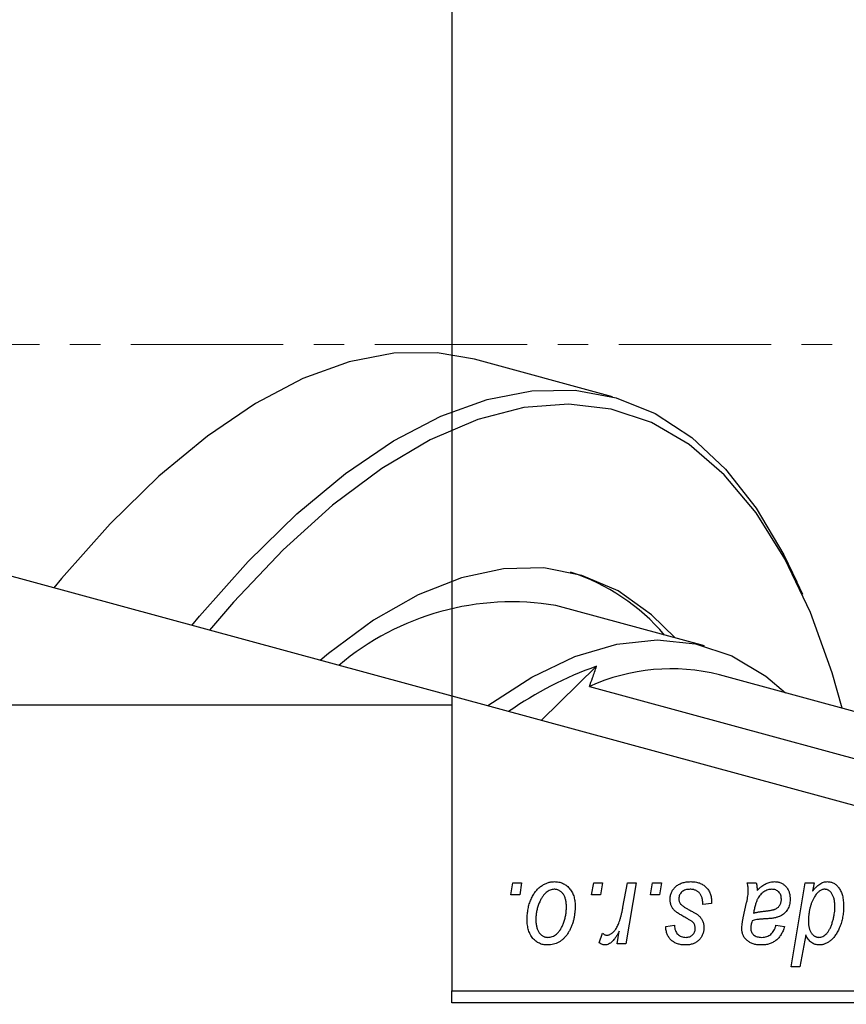
# Model space of a CAD drawing. Units: millimetres. Extents: x -137 to 1073, y -318 to 576.
# Drawn here: x 604 to 672, y 66 to 148 of the extents above; entities that cross this region are included whole.
import ezdxf

# ---------------------------------------------------------------- set-up
doc = ezdxf.new("R2010")
doc.units = ezdxf.units.MM
doc.linetypes.add('CENTERX2', pattern=[20.32, 12.7, -2.54, 2.54, -2.54])
doc.styles.add('SLDTEXTSTYLE0', font='TXT', dxfattribs={"width": 0.75})
doc.dimstyles.new('SLDDIMSTYLE0', dxfattribs={"dimtxt": 3.5, "dimasz": 3.302, "dimexe": 0, "dimexo": 0.0625, "dimgap": 0.875, "dimtad": 1, "dimdec": 0, "dimlfac": 0.5, "dimrnd": 1e-09, "dimzin": 12, "dimdsep": 46, "dimtxsty": 'SLDTEXTSTYLE0', "dimsah": 1, "dimcen": 0.09, "dimadec": 0, "dimazin": 3, "dimtfac": 1, "dimtdec": 0, "dimtofl": 0, "dimtmove": 0, "dimatfit": 3, "dimfxl": 1, "dimfrac": 2, "dimtolj": 1, "dimtzin": 12, "dimarcsym": 0})

# ---------------------------------------------------------------- blocks, each defined once
blk = doc.blocks.new('_D_10')
at = {"color": 7, "linetype": 'Continuous', "lineweight": 0}
for p, q in [((639.577, 65.381), (639.577, 55.381)), ((841.577, 65.381), (841.577, 55.381)), ((639.577, 56.381), (841.577, 56.381))]:
    blk.add_line(p, q, dxfattribs=at)
at = {"color": 7, "linetype": 'Continuous', "lineweight": 18}
for points in [[(639.577, 56.381), (642.879, 55.873), (642.879, 56.889)], [(841.577, 56.381), (838.275, 56.889), (838.275, 55.873)]]:
    blk.add_solid(points, dxfattribs=at)
at = {"color": 7, "linetype": 'Continuous', "lineweight": 18, "insert": (751.947, 60.893), "char_height": 3.5, "attachment_point": 1, "style": 'SLDTEXTSTYLE0'}
blk.add_mtext('101', dxfattribs=at)

msp = doc.modelspace()

# ---------------------------------------------------------------- linework, layer by layer
at = {"color": 7, "linetype": 'Continuous', "lineweight": 25}
for p, q in [((639.577, 555.381), (639.577, 67.381)), ((734.779, 66.037), (531.363, 121.321)), ((652.967, 116.83), (641.469, 119.955)), ((668.804, 100.37), (668.324, 101.432)), ((660.628, 96.095), (648.246, 99.46)), ((651.634, 94.404), (647.01, 89.89)), ((691.942, 85.512), (661.872, 93.684)), ((651.034, 92.715), (681.104, 84.542)), ((415.577, 91.181), (639.577, 91.181)), ((644.499, 75.381), (644.668, 76.381)), ((644.668, 76.381), (645.395, 76.381)), ((645.395, 76.381), (645.243, 75.381)), ((651.226, 75.381), (651.395, 76.381)), ((651.395, 76.381), (652.122, 76.381)), ((652.122, 76.381), (651.97, 75.381)), ((653.83, 74.346), (654.199, 76.381)), ((654.936, 76.381), (654.077, 71.29)), ((654.199, 76.381), (654.936, 76.381)), ((656.135, 75.381), (656.304, 76.381)), ((656.304, 76.381), (657.031, 76.381)), ((657.031, 76.381), (656.879, 75.381)), ((664.191, 76.381), (664.942, 76.381)), ((667.84, 69.381), (669.023, 76.381)), ((669.023, 76.381), (669.759, 76.381)), ((669.759, 76.381), (669.631, 75.674)), ((645.243, 75.381), (644.499, 75.381)), ((651.97, 75.381), (651.226, 75.381)), ((656.879, 75.381), (656.135, 75.381)), ((661.213, 74.654), (660.486, 74.563)), ((661.213, 74.748), (661.213, 74.654)), ((663.855, 73.472), (664.138, 74.732)), ((671.482, 74.248), (671.486, 74.458)), ((651.85, 71.384), (652.139, 72.179)), ((653.34, 71.29), (653.524, 72.343)), ((657.395, 72.745), (658.122, 72.836)), ((666.577, 72.836), (667.304, 72.745)), ((669.058, 72.042), (668.575, 69.381)), ((654.077, 71.29), (653.34, 71.29)), ((668.575, 69.381), (667.84, 69.381)), ((639.577, 67.381), (841.577, 67.381)), ((639.577, 66.381), (639.577, 67.381)), ((841.577, 66.381), (639.577, 66.381))]:
    msp.add_line(p, q, dxfattribs=at)
at = {"color": 7, "linetype": 'CENTERX2', "lineweight": 18}
msp.add_line((1072.577, 121.181), (192.577, 121.181), dxfattribs=at)
at = {"color": 7, "linetype": 'Continuous', "lineweight": 25, "flags": 128}
for points in [[(641.469, 119.955), (638.346, 120.504), (634.752, 120.461), (631.018, 119.738), (627.168, 118.341), (623.226, 116.279), (619.22, 113.564), (615.174, 110.215), (611.115, 106.253), (607.069, 101.705), (606.422, 100.921)], [(617.92, 97.796), (618.567, 98.58), (622.612, 103.129), (626.672, 107.09), (630.717, 110.439), (634.724, 113.154), (638.665, 115.216), (642.515, 116.614), (646.249, 117.336), (649.844, 117.379), (653.274, 116.743), (656.519, 115.432), (659.557, 113.454), (662.369, 110.821), (664.936, 107.552), (667.242, 103.667), (668.324, 101.432)], [(672.103, 90.904), (671.257, 93.847), (669.444, 98.888), (667.331, 103.338), (664.933, 107.166), (662.266, 110.347), (659.347, 112.859), (656.198, 114.684), (652.839, 115.81), (649.294, 116.23), (645.586, 115.94), (641.741, 114.943), (637.785, 113.245), (633.746, 110.858), (629.65, 107.799), (625.526, 104.087), (621.403, 99.749), (619.386, 97.398)], [(658.175, 96.761), (656.217, 98.693), (653.425, 100.667), (650.421, 101.968), (647.228, 102.588), (643.869, 102.521), (640.371, 101.768), (636.76, 100.335), (633.063, 98.232), (629.309, 95.475), (628.607, 94.892)], [(642.539, 91.106), (642.583, 91.138), (646.241, 93.506), (649.826, 95.215), (653.312, 96.251), (656.67, 96.607), (659.874, 96.278), (662.899, 95.269), (665.722, 93.586), (667.387, 92.185)]]:
    msp.add_lwpolyline(points, dxfattribs=at)
at = {"color": 7, "linetype": 'Continuous', "lineweight": 25}
for centre, radius, start, end in [((644.286, 86.008), 17.03, 40.20958, 72.26511), ((644.591, 77.426), 22.335, 80.58245, 130.25896), ((661.829, 65.627), 30.53, 109.50758, 125.03093), ((657.842, 77.677), 16.507, 75.86792, 114.35749)]:
    msp.add_arc(centre, radius, start, end, dxfattribs=at)
for points, knots in [([(651.034, 92.715), (651.125, 92.954), (651.337, 93.516), (651.526, 94.08), (651.634, 94.404)], [0, 0, 0, 0, 0.426, 1, 1, 1, 1]), ([(645.85, 73.327), (645.851, 73.404), (645.854, 73.556), (645.867, 73.781), (645.893, 74), (645.93, 74.212), (645.975, 74.418), (646.031, 74.618), (646.098, 74.812), (646.174, 74.998), (646.259, 75.176), (646.35, 75.343), (646.446, 75.5), (646.55, 75.643), (646.66, 75.776), (646.775, 75.897), (646.896, 76.008), (647.024, 76.104), (647.154, 76.192), (647.288, 76.265), (647.422, 76.331), (647.559, 76.38), (647.695, 76.423), (647.835, 76.451), (647.976, 76.469), (648.071, 76.471), (648.118, 76.472)], [0, 0, 0, 0, 0.053887, 0.10621, 0.157124, 0.207438, 0.256513, 0.304544, 0.3521, 0.399235, 0.445357, 0.489432, 0.532172, 0.573359, 0.613262, 0.652067, 0.689972, 0.727452, 0.763934, 0.799438, 0.833881, 0.867766, 0.900909, 0.933965, 0.966924, 1, 1, 1, 1]), ([(648.118, 76.472), (648.18, 76.47), (648.3, 76.467), (648.477, 76.441), (648.645, 76.398), (648.806, 76.339), (648.958, 76.261), (649.102, 76.168), (649.237, 76.057), (649.362, 75.929), (649.478, 75.788), (649.577, 75.632), (649.662, 75.464), (649.731, 75.284), (649.783, 75.091), (649.821, 74.886), (649.847, 74.669), (649.849, 74.52), (649.85, 74.444)], [0, 0, 0, 0, 0.061665, 0.120569, 0.178262, 0.235385, 0.291755, 0.34827, 0.406514, 0.466491, 0.52747, 0.588852, 0.650942, 0.715444, 0.781773, 0.85073, 0.923674, 1, 1, 1, 1]), ([(657.759, 74.998), (657.76, 75.047), (657.763, 75.146), (657.785, 75.29), (657.82, 75.428), (657.87, 75.562), (657.934, 75.69), (658.013, 75.812), (658.106, 75.929), (658.213, 76.04), (658.331, 76.142), (658.462, 76.23), (658.605, 76.305), (658.758, 76.368), (658.922, 76.414), (659.097, 76.448), (659.283, 76.468), (659.411, 76.471), (659.476, 76.472)], [0, 0, 0, 0, 0.058852, 0.116018, 0.1721, 0.227732, 0.284067, 0.34122, 0.399802, 0.460384, 0.522324, 0.584436, 0.647043, 0.712334, 0.779316, 0.848929, 0.922688, 1, 1, 1, 1]), ([(659.476, 76.472), (659.542, 76.471), (659.671, 76.468), (659.858, 76.447), (660.034, 76.411), (660.2, 76.363), (660.355, 76.3), (660.498, 76.22), (660.632, 76.13), (660.752, 76.022), (660.861, 75.904), (660.956, 75.773), (661.036, 75.63), (661.103, 75.476), (661.15, 75.31), (661.188, 75.133), (661.209, 74.944), (661.212, 74.814), (661.213, 74.748)], [0, 0, 0, 0, 0.071079, 0.13897, 0.203112, 0.264885, 0.325148, 0.383471, 0.441163, 0.499092, 0.556603, 0.614764, 0.673335, 0.732854, 0.795263, 0.860009, 0.927899, 1, 1, 1, 1]), ([(664.273, 75.706), (664.271, 75.752), (664.268, 75.851), (664.254, 76.011), (664.226, 76.189), (664.203, 76.315), (664.191, 76.381)], [0, 0, 0, 0, 0.2026066, 0.4372754, 0.7032045, 1, 1, 1, 1]), ([(664.942, 76.381), (664.951, 76.338), (664.971, 76.246), (664.988, 76.097), (665.007, 75.929), (665.013, 75.81), (665.016, 75.748)], [0, 0, 0, 0, 0.20635, 0.441987, 0.70583, 1, 1, 1, 1]), ([(665.016, 75.748), (665.08, 75.81), (665.202, 75.93), (665.392, 76.084), (665.573, 76.213), (665.752, 76.31), (665.929, 76.382), (666.106, 76.433), (666.284, 76.467), (666.403, 76.47), (666.462, 76.472)], [0, 0, 0, 0, 0.1613254, 0.3082122, 0.4413818, 0.5617749, 0.6751901, 0.7854839, 0.8930583, 1, 1, 1, 1]), ([(666.462, 76.472), (666.507, 76.471), (666.597, 76.469), (666.729, 76.45), (666.855, 76.419), (666.975, 76.376), (667.087, 76.319), (667.196, 76.252), (667.296, 76.17), (667.391, 76.078), (667.478, 75.976), (667.554, 75.864), (667.616, 75.742), (667.67, 75.612), (667.708, 75.472), (667.739, 75.324), (667.756, 75.167), (667.758, 75.06), (667.759, 75.005)], [0, 0, 0, 0, 0.06201, 0.122613, 0.181154, 0.238111, 0.295835, 0.352957, 0.411718, 0.471963, 0.532865, 0.59426, 0.656031, 0.719429, 0.785206, 0.85368, 0.925092, 1, 1, 1, 1]), ([(669.631, 75.674), (669.679, 75.737), (669.772, 75.859), (669.922, 76.022), (670.075, 76.159), (670.229, 76.274), (670.387, 76.362), (670.546, 76.426), (670.708, 76.464), (670.817, 76.469), (670.871, 76.472)], [0, 0, 0, 0, 0.155963, 0.299804, 0.433219, 0.558703, 0.675439, 0.786255, 0.893869, 1, 1, 1, 1]), ([(670.871, 76.472), (670.917, 76.47), (671.008, 76.467), (671.141, 76.442), (671.269, 76.402), (671.391, 76.345), (671.507, 76.27), (671.619, 76.181), (671.724, 76.075), (671.825, 75.953), (671.918, 75.815), (671.997, 75.661), (672.064, 75.49), (672.119, 75.304), (672.161, 75.1), (672.192, 74.882), (672.211, 74.647), (672.212, 74.485), (672.213, 74.401)], [0, 0, 0, 0, 0.050143, 0.098921, 0.14706, 0.195529, 0.245627, 0.297036, 0.351031, 0.40857, 0.468815, 0.531583, 0.597597, 0.668118, 0.743505, 0.823258, 0.908653, 1, 1, 1, 1]), ([(648.112, 75.836), (648.055, 75.832), (647.938, 75.825), (647.764, 75.769), (647.592, 75.68), (647.451, 75.582), (647.341, 75.483), (647.261, 75.396), (647.18, 75.299), (647.106, 75.189), (647.031, 75.069), (646.963, 74.935), (646.894, 74.792), (646.808, 74.587), (646.716, 74.32), (646.636, 73.992), (646.585, 73.66), (646.58, 73.436), (646.577, 73.324)], [0, 0, 0, 0, 0.053425, 0.109478, 0.169112, 0.234618, 0.269752, 0.306737, 0.345761, 0.387171, 0.431313, 0.477881, 0.527419, 0.57983, 0.686161, 0.791027, 0.895339, 1, 1, 1, 1]), ([(649.122, 74.365), (649.122, 74.424), (649.12, 74.539), (649.106, 74.704), (649.083, 74.859), (649.053, 75.002), (649.011, 75.135), (648.962, 75.256), (648.904, 75.367), (648.835, 75.464), (648.761, 75.552), (648.682, 75.627), (648.599, 75.692), (648.51, 75.745), (648.417, 75.785), (648.32, 75.816), (648.217, 75.832), (648.148, 75.834), (648.112, 75.836)], [0, 0, 0, 0, 0.0881845, 0.1716698, 0.2492912, 0.3227816, 0.3920407, 0.4573946, 0.5194152, 0.5791737, 0.6361612, 0.6909787, 0.74317, 0.7945019, 0.8448194, 0.8954174, 0.9473124, 1, 1, 1, 1]), ([(659.442, 75.836), (659.372, 75.833), (659.239, 75.828), (659.05, 75.786), (658.883, 75.719), (658.742, 75.621), (658.627, 75.504), (658.545, 75.368), (658.494, 75.216), (658.489, 75.109), (658.486, 75.054)], [0, 0, 0, 0, 0.1511226, 0.288739, 0.4165538, 0.5397416, 0.6565289, 0.7692832, 0.8815091, 1, 1, 1, 1]), ([(660.486, 74.563), (660.486, 74.615), (660.486, 74.715), (660.472, 74.86), (660.451, 74.995), (660.422, 75.121), (660.382, 75.235), (660.334, 75.341), (660.277, 75.435), (660.211, 75.52), (660.136, 75.593), (660.057, 75.66), (659.97, 75.714), (659.876, 75.758), (659.777, 75.794), (659.671, 75.817), (659.559, 75.834), (659.481, 75.835), (659.442, 75.836)], [0, 0, 0, 0, 0.082639, 0.1602582, 0.2331631, 0.3017426, 0.3659919, 0.4277235, 0.4862244, 0.5429349, 0.5986796, 0.6536144, 0.7080923, 0.7626809, 0.8190254, 0.8765806, 0.9370426, 1, 1, 1, 1]), ([(664.138, 74.732), (664.159, 74.827), (664.199, 75.008), (664.239, 75.267), (664.267, 75.496), (664.271, 75.64), (664.273, 75.706)], [0, 0, 0, 0, 0.2974, 0.563053, 0.796572, 1, 1, 1, 1]), ([(666.233, 75.836), (666.176, 75.833), (666.062, 75.829), (665.893, 75.787), (665.727, 75.72), (665.566, 75.63), (665.414, 75.513), (665.274, 75.373), (665.151, 75.209), (665.062, 75.055), (664.996, 74.918), (664.95, 74.8), (664.904, 74.671), (664.863, 74.528), (664.819, 74.373), (664.78, 74.205), (664.741, 74.025), (664.719, 73.9), (664.708, 73.836)], [0, 0, 0, 0, 0.062139, 0.124764, 0.188721, 0.256231, 0.325842, 0.396678, 0.47114, 0.548899, 0.590703, 0.636826, 0.686637, 0.740548, 0.798926, 0.861551, 0.928596, 1, 1, 1, 1]), ([(667.031, 75.003), (667.029, 75.064), (667.023, 75.181), (666.985, 75.347), (666.912, 75.491), (666.817, 75.615), (666.698, 75.713), (666.56, 75.787), (666.402, 75.828), (666.291, 75.833), (666.233, 75.836)], [0, 0, 0, 0, 0.140206, 0.269458, 0.390087, 0.509138, 0.627007, 0.744242, 0.867414, 1, 1, 1, 1]), ([(670.632, 75.836), (670.594, 75.834), (670.517, 75.83), (670.404, 75.798), (670.294, 75.749), (670.186, 75.68), (670.083, 75.589), (669.98, 75.48), (669.88, 75.353), (669.82, 75.258), (669.789, 75.208)], [0, 0, 0, 0, 0.103771, 0.209401, 0.318169, 0.433233, 0.557836, 0.693117, 0.839433, 1, 1, 1, 1]), ([(671.205, 75.517), (671.186, 75.543), (671.151, 75.593), (671.088, 75.656), (671.025, 75.714), (670.954, 75.757), (670.88, 75.794), (670.801, 75.817), (670.718, 75.834), (670.661, 75.835), (670.632, 75.836)], [0, 0, 0, 0, 0.13789, 0.267144, 0.390805, 0.511214, 0.631032, 0.750579, 0.873171, 1, 1, 1, 1]), ([(671.486, 74.458), (671.485, 74.51), (671.483, 74.614), (671.471, 74.765), (671.448, 74.909), (671.419, 75.046), (671.378, 75.175), (671.331, 75.297), (671.272, 75.411), (671.227, 75.482), (671.205, 75.517)], [0, 0, 0, 0, 0.141713, 0.278752, 0.409259, 0.534674, 0.654965, 0.772987, 0.887713, 1, 1, 1, 1]), ([(658.125, 74.073), (658.096, 74.105), (658.039, 74.169), (657.963, 74.271), (657.901, 74.38), (657.849, 74.493), (657.807, 74.611), (657.779, 74.736), (657.762, 74.865), (657.76, 74.953), (657.759, 74.998)], [0, 0, 0, 0, 0.127256, 0.25168, 0.373898, 0.494721, 0.617081, 0.741318, 0.869061, 1, 1, 1, 1]), ([(658.486, 75.054), (658.488, 75.014), (658.492, 74.935), (658.522, 74.82), (658.568, 74.71), (658.614, 74.645), (658.638, 74.611)], [0, 0, 0, 0, 0.251172, 0.496894, 0.743788, 1, 1, 1, 1]), ([(658.638, 74.611), (658.653, 74.594), (658.684, 74.557), (658.743, 74.504), (658.812, 74.448), (658.894, 74.39), (658.986, 74.327), (659.092, 74.263), (659.209, 74.197), (659.292, 74.153), (659.335, 74.13)], [0, 0, 0, 0, 0.080283, 0.171103, 0.276532, 0.393564, 0.524392, 0.668749, 0.827732, 1, 1, 1, 1]), ([(665.615, 74.017), (665.668, 74.023), (665.768, 74.033), (665.913, 74.052), (666.045, 74.071), (666.163, 74.093), (666.27, 74.114), (666.363, 74.136), (666.443, 74.161), (666.533, 74.193), (666.63, 74.245), (666.734, 74.317), (666.823, 74.405), (666.898, 74.506), (666.958, 74.618), (667, 74.739), (667.027, 74.869), (667.03, 74.958), (667.031, 75.003)], [0, 0, 0, 0, 0.0816245, 0.1560743, 0.2248323, 0.2872159, 0.3424172, 0.3920672, 0.4348535, 0.4723324, 0.5390387, 0.6035452, 0.6671338, 0.731909, 0.796676, 0.8625761, 0.9296778, 1, 1, 1, 1]), ([(667.759, 75.005), (667.757, 74.926), (667.753, 74.774), (667.709, 74.553), (667.644, 74.346), (667.547, 74.158), (667.429, 73.987), (667.285, 73.837), (667.121, 73.707), (666.966, 73.618), (666.831, 73.557), (666.716, 73.518), (666.592, 73.483), (666.457, 73.451), (666.312, 73.426), (666.156, 73.407), (665.99, 73.391), (665.876, 73.384), (665.817, 73.381)], [0, 0, 0, 0, 0.0819643, 0.1596933, 0.2348278, 0.3082532, 0.380909, 0.45213, 0.5248703, 0.599314, 0.6383955, 0.6804371, 0.7258137, 0.7736992, 0.8250745, 0.8800764, 0.9383662, 1, 1, 1, 1]), ([(669.789, 75.208), (669.748, 75.136), (669.667, 74.993), (669.565, 74.764), (669.477, 74.525), (669.409, 74.272), (669.354, 74.009), (669.313, 73.733), (669.291, 73.445), (669.288, 73.249), (669.286, 73.15)], [0, 0, 0, 0, 0.114706, 0.230915, 0.349296, 0.470938, 0.596811, 0.72598, 0.860191, 1, 1, 1, 1]), ([(649.85, 74.444), (649.848, 74.332), (649.844, 74.113), (649.813, 73.792), (649.766, 73.483), (649.697, 73.187), (649.61, 72.905), (649.501, 72.636), (649.373, 72.38), (649.228, 72.139), (649.066, 71.92), (648.891, 71.727), (648.699, 71.564), (648.495, 71.431), (648.277, 71.326), (648.045, 71.252), (647.8, 71.207), (647.633, 71.202), (647.547, 71.199)], [0, 0, 0, 0, 0.075361, 0.148117, 0.218524, 0.286637, 0.35345, 0.41845, 0.482958, 0.546673, 0.608539, 0.667297, 0.723239, 0.777918, 0.831968, 0.886506, 0.942213, 1, 1, 1, 1]), ([(647.578, 71.836), (647.64, 71.839), (647.764, 71.846), (647.948, 71.899), (648.127, 71.989), (648.273, 72.087), (648.385, 72.184), (648.467, 72.27), (648.546, 72.368), (648.621, 72.476), (648.693, 72.596), (648.761, 72.726), (648.825, 72.868), (648.906, 73.072), (648.995, 73.34), (649.067, 73.674), (649.115, 74.016), (649.12, 74.248), (649.122, 74.365)], [0, 0, 0, 0, 0.056577, 0.114643, 0.175384, 0.24079, 0.275462, 0.31222, 0.350413, 0.390876, 0.43379, 0.479106, 0.526596, 0.57736, 0.681625, 0.785879, 0.892047, 1, 1, 1, 1]), ([(652.506, 72.017), (652.536, 72.019), (652.599, 72.023), (652.691, 72.048), (652.783, 72.089), (652.876, 72.145), (652.967, 72.219), (653.058, 72.307), (653.149, 72.412), (653.24, 72.533), (653.332, 72.675), (653.413, 72.842), (653.496, 73.032), (653.571, 73.248), (653.642, 73.488), (653.71, 73.752), (653.773, 74.04), (653.811, 74.241), (653.83, 74.346)], [0, 0, 0, 0, 0.0320567, 0.0655625, 0.1004002, 0.1382028, 0.179014, 0.2234514, 0.2718664, 0.3249281, 0.3834484, 0.4487951, 0.5209568, 0.6014006, 0.688814, 0.7846111, 0.8883046, 1, 1, 1, 1]), ([(659.178, 73.401), (659.113, 73.435), (658.989, 73.501), (658.814, 73.601), (658.654, 73.692), (658.513, 73.779), (658.391, 73.86), (658.286, 73.935), (658.198, 74.004), (658.148, 74.051), (658.125, 74.073)], [0, 0, 0, 0, 0.175104, 0.336641, 0.483545, 0.615462, 0.732507, 0.835766, 0.924528, 1, 1, 1, 1]), ([(659.335, 74.13), (659.385, 74.103), (659.481, 74.053), (659.617, 73.977), (659.74, 73.908), (659.849, 73.842), (659.946, 73.783), (660.028, 73.728), (660.098, 73.677), (660.174, 73.617), (660.253, 73.539), (660.336, 73.437), (660.409, 73.326), (660.468, 73.205), (660.517, 73.077), (660.553, 72.941), (660.573, 72.797), (660.575, 72.698), (660.577, 72.648)], [0, 0, 0, 0, 0.081881, 0.157335, 0.225441, 0.287158, 0.342152, 0.390244, 0.432081, 0.467328, 0.530587, 0.593669, 0.657793, 0.72303, 0.789229, 0.856822, 0.926983, 1, 1, 1, 1]), ([(664.708, 73.836), (664.732, 73.845), (664.783, 73.867), (664.868, 73.892), (664.964, 73.918), (665.072, 73.942), (665.191, 73.963), (665.322, 73.983), (665.465, 74.001), (665.564, 74.012), (665.615, 74.017)], [0, 0, 0, 0, 0.083782, 0.180036, 0.286138, 0.405244, 0.535744, 0.678068, 0.83381, 1, 1, 1, 1]), ([(670.158, 71.836), (670.215, 71.839), (670.332, 71.847), (670.5, 71.915), (670.662, 72.02), (670.787, 72.138), (670.884, 72.251), (670.954, 72.349), (671.021, 72.458), (671.085, 72.576), (671.144, 72.704), (671.2, 72.842), (671.25, 72.992), (671.313, 73.199), (671.378, 73.453), (671.438, 73.741), (671.474, 74.003), (671.479, 74.169), (671.482, 74.248)], [0, 0, 0, 0, 0.057675, 0.116902, 0.180465, 0.251405, 0.28967, 0.330349, 0.373008, 0.418081, 0.465494, 0.515403, 0.568393, 0.62427, 0.733688, 0.832555, 0.921138, 1, 1, 1, 1]), ([(672.213, 74.401), (672.213, 74.325), (672.212, 74.173), (672.195, 73.949), (672.171, 73.729), (672.137, 73.513), (672.091, 73.304), (672.038, 73.098), (671.974, 72.898), (671.9, 72.703), (671.819, 72.518), (671.735, 72.343), (671.643, 72.182), (671.549, 72.033), (671.449, 71.897), (671.345, 71.773), (671.237, 71.662), (671.124, 71.564), (671.009, 71.479), (670.893, 71.405), (670.778, 71.34), (670.663, 71.289), (670.548, 71.249), (670.433, 71.22), (670.318, 71.203), (670.241, 71.2), (670.203, 71.199)], [0, 0, 0, 0, 0.055282, 0.109656, 0.163188, 0.215679, 0.267662, 0.318791, 0.369603, 0.420232, 0.469278, 0.516261, 0.560845, 0.603606, 0.644118, 0.683107, 0.720495, 0.756764, 0.79137, 0.824415, 0.856226, 0.886657, 0.91608, 0.944389, 0.972501, 1, 1, 1, 1]), ([(647.547, 71.199), (647.487, 71.201), (647.369, 71.204), (647.195, 71.23), (647.03, 71.275), (646.872, 71.334), (646.724, 71.413), (646.583, 71.508), (646.45, 71.622), (646.326, 71.751), (646.214, 71.897), (646.116, 72.058), (646.033, 72.234), (645.966, 72.425), (645.914, 72.63), (645.876, 72.849), (645.853, 73.083), (645.851, 73.244), (645.85, 73.327)], [0, 0, 0, 0, 0.058956, 0.115682, 0.17136, 0.22596, 0.280514, 0.335946, 0.392529, 0.450909, 0.511101, 0.572496, 0.635556, 0.700966, 0.769909, 0.842409, 0.918818, 1, 1, 1, 1]), ([(646.577, 73.324), (646.578, 73.265), (646.579, 73.15), (646.594, 72.984), (646.616, 72.828), (646.647, 72.683), (646.686, 72.549), (646.736, 72.426), (646.794, 72.314), (646.862, 72.214), (646.937, 72.125), (647.016, 72.049), (647.099, 71.981), (647.188, 71.93), (647.279, 71.885), (647.376, 71.858), (647.475, 71.838), (647.544, 71.836), (647.578, 71.836)], [0, 0, 0, 0, 0.088579, 0.171767, 0.249812, 0.323733, 0.393217, 0.458994, 0.52142, 0.582134, 0.639459, 0.694571, 0.747013, 0.798162, 0.848236, 0.89777, 0.948207, 1, 1, 1, 1]), ([(659.777, 72.948), (659.769, 72.963), (659.751, 72.997), (659.712, 73.047), (659.656, 73.098), (659.588, 73.153), (659.506, 73.211), (659.41, 73.272), (659.3, 73.337), (659.22, 73.379), (659.178, 73.401)], [0, 0, 0, 0, 0.06849, 0.150949, 0.248595, 0.363966, 0.496464, 0.644974, 0.813896, 1, 1, 1, 1]), ([(659.85, 72.536), (659.849, 72.575), (659.848, 72.65), (659.833, 72.757), (659.811, 72.857), (659.788, 72.918), (659.777, 72.948)], [0, 0, 0, 0, 0.276974, 0.532375, 0.774752, 1, 1, 1, 1]), ([(663.737, 72.532), (663.739, 72.601), (663.742, 72.747), (663.766, 72.974), (663.803, 73.218), (663.837, 73.385), (663.855, 73.472)], [0, 0, 0, 0, 0.220076, 0.46067, 0.71947, 1, 1, 1, 1]), ([(664.584, 73.199), (664.569, 73.141), (664.539, 73.029), (664.509, 72.869), (664.486, 72.726), (664.484, 72.636), (664.483, 72.594)], [0, 0, 0, 0, 0.295186, 0.561054, 0.794251, 1, 1, 1, 1]), ([(665.817, 73.381), (665.768, 73.378), (665.673, 73.373), (665.538, 73.364), (665.415, 73.356), (665.304, 73.347), (665.204, 73.339), (665.116, 73.331), (665.041, 73.32), (664.924, 73.305), (664.77, 73.272), (664.643, 73.223), (664.584, 73.199)], [0, 0, 0, 0, 0.118116, 0.226045, 0.324924, 0.413624, 0.493284, 0.563911, 0.624526, 0.674877, 0.847913, 1, 1, 1, 1]), ([(669.286, 73.15), (669.287, 73.099), (669.289, 73), (669.299, 72.856), (669.321, 72.721), (669.349, 72.595), (669.384, 72.477), (669.428, 72.369), (669.481, 72.269), (669.541, 72.178), (669.609, 72.099), (669.677, 72.028), (669.749, 71.969), (669.825, 71.92), (669.904, 71.883), (669.986, 71.855), (670.071, 71.839), (670.129, 71.837), (670.158, 71.836)], [0, 0, 0, 0, 0.08677, 0.168899, 0.246861, 0.320805, 0.390296, 0.456831, 0.521013, 0.583515, 0.642778, 0.698381, 0.751937, 0.80298, 0.852294, 0.900999, 0.950446, 1, 1, 1, 1]), ([(652.139, 72.179), (652.168, 72.154), (652.222, 72.107), (652.316, 72.057), (652.409, 72.023), (652.474, 72.019), (652.506, 72.017)], [0, 0, 0, 0, 0.276003, 0.528775, 0.766566, 1, 1, 1, 1]), ([(653.524, 72.343), (653.476, 72.253), (653.385, 72.082), (653.238, 71.848), (653.092, 71.65), (652.944, 71.488), (652.796, 71.36), (652.647, 71.268), (652.496, 71.211), (652.394, 71.203), (652.344, 71.199)], [0, 0, 0, 0, 0.1784707, 0.3379891, 0.48161, 0.6086632, 0.7213718, 0.8219672, 0.9132903, 1, 1, 1, 1]), ([(659.051, 71.199), (658.99, 71.2), (658.869, 71.201), (658.695, 71.223), (658.53, 71.253), (658.375, 71.299), (658.229, 71.355), (658.093, 71.425), (657.967, 71.508), (657.852, 71.604), (657.748, 71.71), (657.659, 71.829), (657.581, 71.956), (657.517, 72.095), (657.466, 72.243), (657.428, 72.401), (657.403, 72.57), (657.398, 72.685), (657.395, 72.745)], [0, 0, 0, 0, 0.07225, 0.141018, 0.206059, 0.269164, 0.330027, 0.389406, 0.447953, 0.506347, 0.564487, 0.622371, 0.680199, 0.739599, 0.800735, 0.864194, 0.93042, 1, 1, 1, 1]), ([(658.122, 72.836), (658.127, 72.76), (658.137, 72.616), (658.19, 72.414), (658.272, 72.237), (658.388, 72.092), (658.529, 71.976), (658.696, 71.894), (658.884, 71.843), (659.016, 71.838), (659.085, 71.836)], [0, 0, 0, 0, 0.1450584, 0.2765042, 0.3983063, 0.515263, 0.6300974, 0.7457933, 0.8680006, 1, 1, 1, 1]), ([(660.577, 72.648), (660.575, 72.596), (660.572, 72.495), (660.555, 72.346), (660.519, 72.206), (660.475, 72.071), (660.414, 71.944), (660.343, 71.823), (660.256, 71.71), (660.158, 71.605), (660.049, 71.51), (659.931, 71.426), (659.805, 71.356), (659.67, 71.299), (659.527, 71.253), (659.375, 71.223), (659.216, 71.201), (659.107, 71.2), (659.051, 71.199)], [0, 0, 0, 0, 0.065575, 0.128562, 0.189782, 0.249457, 0.3086, 0.367348, 0.427807, 0.488612, 0.549953, 0.611151, 0.671683, 0.733076, 0.796748, 0.861808, 0.929045, 1, 1, 1, 1]), ([(659.085, 71.836), (659.14, 71.838), (659.245, 71.842), (659.394, 71.883), (659.526, 71.951), (659.639, 72.044), (659.733, 72.152), (659.8, 72.272), (659.843, 72.401), (659.847, 72.491), (659.85, 72.536)], [0, 0, 0, 0, 0.140825, 0.27227, 0.398399, 0.525337, 0.650227, 0.768763, 0.882486, 1, 1, 1, 1]), ([(665.341, 71.199), (665.281, 71.2), (665.165, 71.202), (664.994, 71.221), (664.833, 71.25), (664.681, 71.292), (664.539, 71.344), (664.406, 71.41), (664.283, 71.487), (664.17, 71.576), (664.069, 71.674), (663.98, 71.778), (663.905, 71.889), (663.843, 72.005), (663.796, 72.128), (663.762, 72.257), (663.742, 72.393), (663.739, 72.485), (663.737, 72.532)], [0, 0, 0, 0, 0.076563, 0.14987, 0.219674, 0.286418, 0.351176, 0.41419, 0.475864, 0.537708, 0.597837, 0.656005, 0.713279, 0.768976, 0.82492, 0.882077, 0.939797, 1, 1, 1, 1]), ([(664.483, 72.594), (664.485, 72.539), (664.49, 72.433), (664.538, 72.284), (664.611, 72.15), (664.717, 72.037), (664.851, 71.945), (665.013, 71.882), (665.2, 71.841), (665.334, 71.838), (665.405, 71.836)], [0, 0, 0, 0, 0.121498, 0.23502, 0.344816, 0.45803, 0.576854, 0.702921, 0.842887, 1, 1, 1, 1]), ([(667.304, 72.745), (667.284, 72.682), (667.245, 72.559), (667.173, 72.384), (667.096, 72.22), (667.008, 72.069), (666.916, 71.929), (666.811, 71.803), (666.702, 71.686), (666.581, 71.584), (666.455, 71.492), (666.319, 71.414), (666.175, 71.347), (666.023, 71.293), (665.864, 71.25), (665.697, 71.221), (665.522, 71.202), (665.402, 71.2), (665.341, 71.199)], [0, 0, 0, 0, 0.072913, 0.14249, 0.20929, 0.273378, 0.335292, 0.395612, 0.454176, 0.512152, 0.569596, 0.62712, 0.685496, 0.744504, 0.805264, 0.867554, 0.932368, 1, 1, 1, 1]), ([(665.405, 71.836), (665.477, 71.838), (665.617, 71.844), (665.816, 71.892), (665.996, 71.97), (666.155, 72.082), (666.293, 72.226), (666.411, 72.4), (666.508, 72.606), (666.553, 72.757), (666.577, 72.836)], [0, 0, 0, 0, 0.1290629, 0.2492279, 0.3641079, 0.4778207, 0.5946077, 0.7188718, 0.8529712, 1, 1, 1, 1]), ([(652.344, 71.199), (652.308, 71.202), (652.231, 71.207), (652.113, 71.247), (651.982, 71.303), (651.896, 71.356), (651.85, 71.384)], [0, 0, 0, 0, 0.200734, 0.431429, 0.695976, 1, 1, 1, 1]), ([(670.203, 71.199), (670.142, 71.201), (670.021, 71.206), (669.847, 71.247), (669.684, 71.313), (669.534, 71.407), (669.395, 71.528), (669.268, 71.674), (669.154, 71.847), (669.091, 71.975), (669.058, 72.042)], [0, 0, 0, 0, 0.121583, 0.239273, 0.353983, 0.469294, 0.589939, 0.717217, 0.852817, 1, 1, 1, 1])]:
    msp.add_open_spline(points, degree=3, knots=knots, dxfattribs=at)

# ---------------------------------------------------------------- dimensions: what is measured, and where the dimension line sits
at = {"color": 7, "linetype": 'Continuous', "lineweight": 18}
dim = msp.add_linear_dim(base=(841.577, 56.381), p1=(639.577, 66.381), p2=(841.577, 66.381), dimstyle='SLDDIMSTYLE0', dxfattribs=at)
dim.commit()
dim.dimension.update_dxf_attribs({"geometry": '_D_10', "text_midpoint": (755.826, 56.381), "dimtype": 160})

doc.saveas('drawing.dxf')
